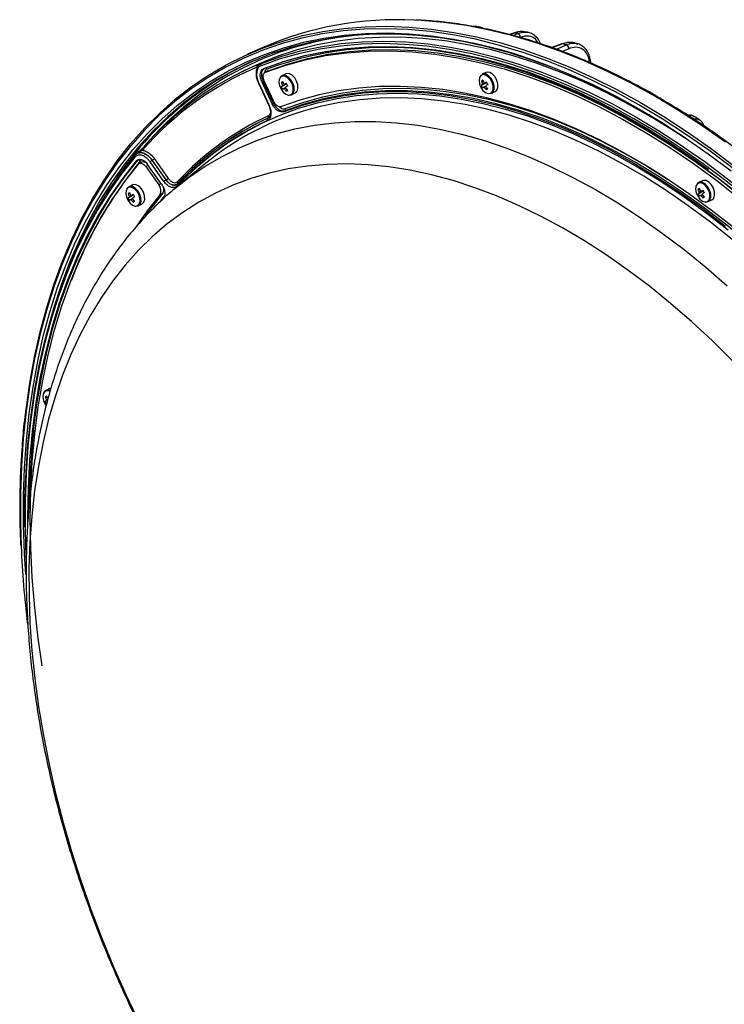
# Model space of a CAD drawing. Extents: x 25 to 435, y 25 to 312.
# Drawn here: x 163 to 200, y 100 to 151 of the extents above; entities that cross this region are included whole.
import ezdxf

# ---------------------------------------------------------------- set-up
doc = ezdxf.new("R2010")
doc.units = 0
doc.header["$LTSCALE"] = 5
doc.layers.get('0').update_dxf_attribs({"linetype": 'CONTINUOUS'})

msp = doc.modelspace()

# ---------------------------------------------------------------- linework, layer by layer
for p, q in [((186.726, 151.085), (186.656, 151.074)), ((186.877, 151.081), (186.725, 151.087)), ((186.812, 151.059), (186.898, 151.073)), ((189.541, 150.781), (189.398, 150.804)), ((188.804, 150.739), (188.59, 150.662)), ((188.838, 150.742), (188.607, 150.658)), ((188.79, 150.611), (189.025, 150.71)), ((175.573, 149.965), (174.812, 149.626)), ((191.35, 150.167), (190.811, 149.975)), ((191.058, 149.891), (191.58, 150.114)), ((191.708, 149.911), (191.375, 149.768)), ((192.184, 150.173), (192.052, 150.21)), ((192.144, 150.171), (192.178, 150.154)), ((174.643, 148.77), (174.36, 148.629)), ((175.304, 148.893), (175.313, 148.953)), ((175.518, 149.131), (175.545, 149.148)), ((175.545, 149.148), (175.518, 149.131)), ((175.877, 148.749), (175.736, 148.679)), ((175.89, 148.755), (175.749, 148.685)), ((175.877, 148.749), (175.89, 148.755)), ((175.557, 148.181), (176.104, 147.008)), ((176.178, 147.049), (175.633, 148.215)), ((176.191, 147.141), (175.687, 148.229)), ((176.814, 148.594), (176.616, 148.495)), ((187.116, 148.22), (187.211, 148.211)), ((187.341, 148.671), (187.144, 148.572)), ((175.375, 148.1), (175.922, 146.929)), ((175.375, 148.1), (175.375, 148.1)), ((175.395, 148.107), (175.942, 146.936)), ((176.498, 147.943), (176.506, 147.923)), ((176.567, 147.784), (176.578, 147.767)), ((176.584, 148.135), (176.679, 148.127)), ((176.584, 147.906), (176.863, 148.062)), ((176.845, 147.684), (176.894, 147.767)), ((187.066, 147.913), (187.081, 147.884)), ((187.107, 147.995), (187.389, 148.145)), ((187.364, 147.76), (187.413, 147.842)), ((187.645, 147.57), (187.842, 147.669)), ((195.722, 147.748), (195.664, 147.783)), ((196.019, 147.614), (195.71, 147.769)), ((177.117, 147.493), (177.315, 147.592)), ((175.876, 146.267), (175.881, 146.27)), ((198.578, 146.183), (198.308, 146.347)), ((174.88, 145.761), (174.875, 145.758)), ((168.894, 144.328), (168.95, 144.367)), ((169.027, 144.047), (169.077, 144.088)), ((169.792, 144.048), (169.787, 144.045)), ((169.787, 144.045), (170.52, 143.009)), ((170.525, 143.012), (169.792, 144.048)), ((169.903, 144.13), (170.635, 143.094)), ((169.253, 143.948), (169.111, 143.878)), ((169.586, 143.778), (169.458, 143.714)), ((169.458, 143.714), (170.141, 142.756)), ((170.284, 142.79), (169.551, 143.828)), ((170.409, 142.926), (169.677, 143.963)), ((172.606, 143.888), (171.138, 142.689)), ((170.52, 143.009), (170.525, 143.012)), ((168.757, 142.754), (168.559, 142.656)), ((170.265, 142.818), (170.141, 142.756)), ((171.05, 142.773), (171.085, 142.792)), ((171.106, 142.663), (171.138, 142.689)), ((198.506, 142.515), (198.601, 142.507)), ((198.736, 142.973), (198.538, 142.875)), ((168.44, 142.104), (168.449, 142.084)), ((168.527, 142.295), (168.622, 142.288)), ((168.527, 142.066), (168.806, 142.222)), ((170.343, 142.314), (170.202, 142.243)), ((170.245, 141.922), (170.455, 142.176)), ((198.419, 142.323), (198.428, 142.303)), ((198.489, 142.163), (198.5, 142.147)), ((198.506, 142.285), (198.785, 142.441)), ((198.767, 142.064), (198.815, 142.147)), ((199.039, 141.873), (199.237, 141.972)), ((168.51, 141.944), (168.521, 141.928)), ((168.788, 141.845), (168.836, 141.928)), ((169.06, 141.654), (169.258, 141.753)), ((164.396, 132.041), (164.199, 131.943)), ((164.08, 131.391), (164.088, 131.371)), ((164.149, 131.232), (164.21, 131.141)), ((164.149, 131.231), (164.16, 131.215)), ((164.166, 131.583), (164.262, 131.575)), ((164.166, 131.353), (164.287, 131.421))]:
    msp.add_line(p, q)
at = {"flags": 128}
for points in [[(199.958, 144.995), (198.724, 145.86), (197.483, 146.667), (196.236, 147.415), (194.987, 148.102), (193.736, 148.727), (192.487, 149.29), (191.24, 149.788), (189.999, 150.223), (188.765, 150.591), (187.54, 150.894), (186.327, 151.131), (185.127, 151.301), (183.942, 151.403), (183.597, 151.421)], [(189.247, 149.737), (189.231, 149.742), (188.011, 150.109), (186.8, 150.412), (185.6, 150.65), (184.413, 150.822), (183.24, 150.929), (182.084, 150.97), (180.947, 150.945), (179.83, 150.855), (178.736, 150.698), (177.665, 150.477), (176.621, 150.19), (175.603, 149.839), (174.615, 149.423), (173.658, 148.944), (172.732, 148.403), (171.841, 147.8), (170.985, 147.137), (170.165, 146.413), (169.383, 145.631), (168.641, 144.792), (167.938, 143.898), (167.278, 142.948), (166.66, 141.946), (166.085, 140.893), (165.555, 139.79), (165.071, 138.64), (164.633, 137.443), (164.241, 136.203), (163.897, 134.921), (163.601, 133.599), (163.354, 132.239), (163.156, 130.844), (163.007, 129.416), (162.907, 127.956), (162.858, 126.469), (162.858, 124.955), (162.894, 123.725)], [(163.115, 130.55), (163.159, 130.928), (163.358, 132.326), (163.606, 133.689), (163.902, 135.014), (164.247, 136.299), (164.639, 137.542), (165.079, 138.741), (165.564, 139.895), (166.095, 141), (166.671, 142.056), (167.29, 143.06), (167.953, 144.011), (168.656, 144.908), (169.401, 145.749), (170.184, 146.533), (171.006, 147.258), (171.864, 147.923), (172.758, 148.527), (173.685, 149.07), (174.645, 149.55), (175.635, 149.966), (176.655, 150.318), (177.702, 150.606), (178.775, 150.828), (179.872, 150.984), (180.991, 151.075), (182.131, 151.1), (183.289, 151.059), (184.465, 150.952), (185.655, 150.779), (186.858, 150.541), (188.072, 150.237), (189.294, 149.869), (190.524, 149.437), (191.759, 148.942), (192.997, 148.384), (194.236, 147.765), (195.474, 147.084), (196.709, 146.345), (197.939, 145.547), (199.162, 144.692), (200.376, 143.782)], [(163.075, 123.374), (163.027, 124.874), (163.027, 126.38), (163.077, 127.859), (163.176, 129.31), (163.324, 130.731), (163.521, 132.118), (163.767, 133.471), (164.061, 134.785), (164.403, 136.06), (164.792, 137.294), (165.228, 138.484), (165.71, 139.628), (166.237, 140.724), (166.808, 141.772), (167.423, 142.768), (168.08, 143.712), (168.778, 144.602), (169.517, 145.437), (170.294, 146.214), (171.109, 146.933), (171.961, 147.593), (172.847, 148.193), (173.767, 148.731), (174.72, 149.207), (175.702, 149.621), (176.714, 149.97), (177.753, 150.255), (178.818, 150.476), (179.906, 150.631), (181.017, 150.721), (182.148, 150.746), (183.297, 150.705), (184.463, 150.599), (185.644, 150.427), (186.837, 150.191), (188.042, 149.89), (188.828, 149.66)], [(197.854, 145.214), (197.153, 145.675), (195.924, 146.435), (194.692, 147.135), (193.457, 147.775), (192.224, 148.354), (190.992, 148.87), (189.765, 149.323), (188.543, 149.713), (187.331, 150.037), (186.128, 150.297), (184.938, 150.491), (183.762, 150.619), (182.603, 150.681), (181.461, 150.676), (180.34, 150.606), (179.24, 150.47), (178.164, 150.267), (177.113, 150), (176.089, 149.667), (175.094, 149.27), (174.13, 148.808), (173.197, 148.284), (172.298, 147.698), (171.434, 147.05), (170.607, 146.342), (169.817, 145.575), (169.067, 144.75), (168.356, 143.869), (167.688, 142.932), (167.061, 141.943), (166.479, 140.901), (165.941, 139.81), (165.448, 138.67), (165.002, 137.483), (164.603, 136.252), (164.251, 134.979), (164.238, 134.928)], [(197.787, 145.227), (197.341, 145.519), (196.12, 146.276), (194.895, 146.974), (193.669, 147.612), (192.443, 148.189), (191.218, 148.704), (189.998, 149.157), (188.785, 149.545), (187.579, 149.87), (186.384, 150.13), (185.201, 150.325), (184.032, 150.454), (182.879, 150.518), (181.743, 150.515), (180.628, 150.448), (179.534, 150.314), (178.464, 150.115), (177.419, 149.851), (176.401, 149.522), (175.411, 149.129), (174.643, 148.77)], [(175.545, 149.148), (176.553, 149.505), (177.588, 149.798), (178.65, 150.025), (179.736, 150.187), (180.844, 150.283), (181.973, 150.313), (183.12, 150.277), (184.285, 150.175), (185.464, 150.007), (186.657, 149.774), (187.86, 149.475), (189.073, 149.112), (190.293, 148.685), (191.517, 148.195), (192.745, 147.642), (193.974, 147.028), (195.202, 146.353), (196.427, 145.618), (197.646, 144.826), (198.171, 144.466)], [(188.769, 149.064), (187.803, 149.348), (186.602, 149.646), (185.412, 149.879), (184.235, 150.046), (183.074, 150.148), (181.929, 150.184), (180.802, 150.154), (179.697, 150.058), (178.613, 149.897), (177.554, 149.67), (176.521, 149.378), (175.516, 149.022)], [(200.752, 142.17), (199.528, 143.132), (198.293, 144.038), (197.05, 144.884), (195.8, 145.669), (194.546, 146.393), (193.289, 147.054), (192.032, 147.65), (190.778, 148.18), (189.528, 148.645), (188.285, 149.042), (187.05, 149.371), (185.826, 149.632), (184.616, 149.824), (183.42, 149.947), (182.242, 150.001), (181.083, 149.985), (179.945, 149.899), (178.831, 149.744), (177.742, 149.52), (176.68, 149.227), (175.648, 148.867)], [(175.724, 148.901), (176.757, 149.261), (177.819, 149.554), (178.907, 149.778), (180.021, 149.932), (181.159, 150.018), (182.317, 150.034), (183.495, 149.98), (184.691, 149.857), (185.901, 149.665), (187.125, 149.404), (188.359, 149.075), (189.602, 148.678), (190.852, 148.214), (192.106, 147.683), (193.362, 147.087), (194.618, 146.427), (195.872, 145.703), (197.122, 144.918), (198.365, 144.072), (199.066, 143.566)], [(175.749, 148.685), (176.776, 149.042), (177.832, 149.332), (178.915, 149.554), (180.023, 149.707), (181.154, 149.792), (182.306, 149.807), (183.478, 149.753), (184.666, 149.63), (185.87, 149.439), (187.087, 149.179), (188.314, 148.852), (189.55, 148.456), (190.793, 147.995), (192.04, 147.467), (193.289, 146.874), (194.538, 146.218), (195.785, 145.499), (197.028, 144.718), (198.264, 143.877), (199.491, 142.977), (200.708, 142.02)], [(175.89, 148.755), (176.917, 149.113), (177.973, 149.403), (179.056, 149.625), (180.164, 149.778), (181.295, 149.862), (182.448, 149.878), (183.619, 149.824), (184.808, 149.701), (186.012, 149.51), (187.228, 149.25), (188.456, 148.922), (189.692, 148.527), (190.934, 148.065), (192.181, 147.538), (193.43, 146.945), (194.68, 146.289), (195.927, 145.569), (197.169, 144.788), (198.405, 143.947), (199.633, 143.048), (200.849, 142.091), (201.902, 141.209)], [(215.246, 126.098), (214.355, 127.592), (213.429, 129.059), (212.472, 130.495), (211.484, 131.898), (210.466, 133.267), (209.422, 134.598), (208.351, 135.891), (207.257, 137.141), (206.14, 138.349), (205.003, 139.511), (203.847, 140.626), (202.675, 141.691), (201.487, 142.706), (200.287, 143.668), (199.076, 144.577), (197.856, 145.43), (196.629, 146.226), (195.397, 146.964), (194.162, 147.642), (192.925, 148.26), (191.69, 148.817), (190.458, 149.311), (189.247, 149.737)], [(191.394, 150.167), (191.157, 150.083), (190.834, 149.967)], [(188.828, 149.66), (189.255, 149.525), (190.475, 149.096), (191.701, 148.604), (192.929, 148.051), (194.158, 147.436), (195.386, 146.761), (196.612, 146.028), (197.832, 145.236), (199.045, 144.388), (200.25, 143.484)], [(175.687, 148.229), (175.659, 148.302), (175.64, 148.376), (175.632, 148.447), (175.635, 148.514), (175.649, 148.573), (175.674, 148.622), (175.707, 148.66), (175.749, 148.685)], [(187.842, 147.669), (187.927, 147.745), (187.981, 147.884), (187.981, 148.062), (187.929, 148.254), (187.832, 148.435), (187.702, 148.581), (187.557, 148.67), (187.417, 148.692), (187.341, 148.671)], [(211.062, 131.249), (210.057, 132.61), (209.024, 133.935), (207.964, 135.221), (206.881, 136.466), (205.776, 137.667), (204.649, 138.823), (203.504, 139.932), (202.343, 140.992), (201.166, 142.002), (199.976, 142.959), (198.775, 143.862), (197.566, 144.71), (196.349, 145.501), (195.127, 146.233), (193.902, 146.907), (192.676, 147.52), (191.451, 148.071), (190.229, 148.56), (189.012, 148.986), (188.769, 149.064)], [(176.567, 147.784), (176.682, 147.631), (176.817, 147.524), (176.955, 147.479), (177.076, 147.501), (177.165, 147.587), (177.209, 147.727), (177.203, 147.9), (177.147, 148.084), (177.048, 148.253), (176.921, 148.386), (176.782, 148.463), (176.651, 148.475), (176.544, 148.419), (176.476, 148.304), (176.457, 148.145), (176.489, 147.964), (176.567, 147.784)], [(176.944, 147.48), (176.993, 147.471), (177.12, 147.495), (177.213, 147.585), (177.259, 147.731), (177.252, 147.912), (177.194, 148.105), (177.091, 148.282), (176.958, 148.421), (176.812, 148.502), (176.674, 148.514), (176.562, 148.456), (176.502, 148.364)], [(177.315, 147.592), (177.317, 147.593), (177.41, 147.684), (177.457, 147.83), (177.45, 148.011), (177.391, 148.204), (177.288, 148.381), (177.155, 148.52), (177.01, 148.601), (176.872, 148.613), (176.814, 148.594)], [(187.081, 147.885), (187.192, 147.726), (187.325, 147.612), (187.464, 147.558), (187.588, 147.571), (187.683, 147.649), (187.733, 147.782), (187.734, 147.952), (187.684, 148.136), (187.591, 148.309), (187.467, 148.447), (187.329, 148.533), (187.195, 148.554), (187.084, 148.508), (187.01, 148.4), (186.984, 148.246), (187.009, 148.066), (187.081, 147.885)], [(187.645, 147.57), (187.73, 147.646), (187.783, 147.785), (187.784, 147.963), (187.732, 148.156), (187.634, 148.337), (187.504, 148.482), (187.359, 148.571), (187.219, 148.594), (187.144, 148.572)], [(200.354, 140.52), (199.195, 141.431), (198.026, 142.288), (196.849, 143.089), (195.666, 143.832), (194.479, 144.517), (193.289, 145.142), (192.099, 145.707), (190.912, 146.209), (189.729, 146.649), (188.551, 147.025), (187.383, 147.338), (186.224, 147.585), (185.078, 147.768), (183.946, 147.885), (182.83, 147.936), (181.733, 147.922), (180.655, 147.842), (179.6, 147.696), (178.569, 147.485), (177.563, 147.21), (176.585, 146.869)], [(176.693, 146.604), (177.699, 146.954), (178.734, 147.234), (179.796, 147.446), (180.883, 147.588), (181.993, 147.66), (183.125, 147.663), (184.276, 147.595), (185.443, 147.458), (186.625, 147.251), (187.82, 146.975), (189.024, 146.63), (190.237, 146.218), (191.456, 145.738), (192.677, 145.191), (193.9, 144.58), (195.122, 143.904), (196.341, 143.166), (197.553, 142.366), (198.758, 141.506), (199.953, 140.587)], [(192.385, 145.401), (191.529, 145.777), (190.311, 146.257), (189.098, 146.67), (187.893, 147.015), (186.699, 147.291), (185.517, 147.498), (184.349, 147.635), (183.199, 147.703), (182.067, 147.7), (180.957, 147.628), (179.869, 147.486), (178.807, 147.275), (177.772, 146.994), (176.767, 146.645)], [(176.793, 146.77), (177.768, 147.109), (178.769, 147.385), (179.796, 147.595), (180.847, 147.741), (181.92, 147.821), (183.013, 147.835), (184.124, 147.784), (185.252, 147.668), (186.393, 147.487), (187.547, 147.24), (188.712, 146.93), (189.884, 146.555), (191.063, 146.117), (192.246, 145.616), (193.43, 145.054), (194.615, 144.431), (195.798, 143.749), (196.894, 143.062)], [(171.04, 142.633), (171.402, 143.008), (172.167, 143.729), (172.97, 144.391), (173.808, 144.993), (174.68, 145.534), (175.585, 146.013), (176.521, 146.43), (177.486, 146.783), (178.479, 147.071), (179.499, 147.296), (180.542, 147.455), (181.607, 147.549), (182.694, 147.577), (183.798, 147.54), (184.92, 147.438), (186.056, 147.27), (187.204, 147.037), (188.364, 146.74), (189.532, 146.379), (190.706, 145.954), (191.886, 145.467), (193.067, 144.917), (194.249, 144.307), (195.43, 143.638), (196.606, 142.909), (197.777, 142.124), (198.94, 141.282), (200.093, 140.386)], [(200.31, 139.881), (199.158, 140.795), (197.996, 141.655), (196.826, 142.46), (195.648, 143.206), (194.467, 143.895), (193.283, 144.523), (192.099, 145.09), (190.917, 145.595), (189.739, 146.037), (188.567, 146.416), (187.403, 146.73), (186.25, 146.979), (185.108, 147.162), (183.981, 147.28), (182.871, 147.332), (181.779, 147.318), (180.707, 147.237), (179.657, 147.091), (178.631, 146.88), (178.103, 146.742)], [(176.104, 147.008), (176.161, 147.04), (176.178, 147.049)], [(171.138, 142.689), (171.735, 143.153), (172.582, 143.734), (173.463, 144.254), (174.377, 144.71), (175.322, 145.103), (176.296, 145.432), (177.297, 145.695), (178.323, 145.893), (179.374, 146.025), (180.446, 146.091), (181.538, 146.09), (182.648, 146.024), (183.774, 145.891), (184.914, 145.693), (186.066, 145.429), (187.228, 145.1), (188.397, 144.706), (189.572, 144.249), (190.75, 143.729), (191.929, 143.147), (193.108, 142.504), (194.284, 141.801), (195.455, 141.04), (196.618, 140.221), (197.773, 139.347), (198.916, 138.419), (200.045, 137.438)], [(209.958, 130.05), (208.952, 131.404), (207.917, 132.72), (206.855, 133.993), (205.768, 135.223), (204.657, 136.405), (203.526, 137.539), (202.375, 138.622), (201.208, 139.652), (200.026, 140.627), (198.831, 141.546), (197.626, 142.406), (196.414, 143.206), (195.195, 143.944), (193.974, 144.62), (192.751, 145.231), (192.385, 145.401)], [(168.881, 144.213), (168.179, 143.332), (167.519, 142.397), (166.902, 141.409), (166.328, 140.369), (165.798, 139.28), (165.314, 138.142), (164.876, 136.959), (164.485, 135.732), (164.141, 134.463), (163.845, 133.153), (163.598, 131.806), (163.4, 130.424), (163.251, 129.008), (163.151, 127.561), (163.102, 126.086), (163.101, 124.662)], [(163.113, 126.67), (163.152, 127.637), (163.251, 129.087), (163.401, 130.506), (163.599, 131.892), (163.847, 133.242), (164.144, 134.555), (164.488, 135.827), (164.88, 137.057), (165.319, 138.243), (165.805, 139.383), (166.336, 140.475), (166.911, 141.517), (167.53, 142.508), (168.191, 143.445), (168.894, 144.328)], [(163.55, 129.851), (163.727, 131.223), (163.962, 132.617), (164.249, 133.973), (164.586, 135.286), (164.973, 136.557), (165.411, 137.781), (165.897, 138.957), (166.431, 140.083), (167.012, 141.157), (167.639, 142.176), (168.311, 143.141), (169.027, 144.047)], [(169.027, 144.047), (169.01, 144.04), (168.954, 144.015)], [(198.171, 144.466), (198.859, 143.976), (200.062, 143.071), (201.255, 142.112), (202.434, 141.1), (203.599, 140.037), (204.747, 138.926), (205.876, 137.767), (206.984, 136.562), (208.07, 135.315), (209.131, 134.026), (210.167, 132.698), (211.174, 131.333)], [(168.954, 144.015), (168.238, 143.109), (167.565, 142.144), (166.938, 141.124), (166.356, 140.05), (165.822, 138.924), (165.336, 137.748), (164.898, 136.524), (164.511, 135.253), (164.173, 133.939), (163.887, 132.584), (163.651, 131.189), (163.468, 129.758), (163.337, 128.293), (163.258, 126.796), (163.232, 125.27), (163.233, 124.971)], [(200.339, 133.482), (199.265, 134.541), (198.173, 135.551), (197.067, 136.511), (195.946, 137.418), (194.815, 138.271), (193.675, 139.068), (192.527, 139.808), (191.375, 140.49), (190.22, 141.111), (189.065, 141.672), (187.911, 142.17), (186.762, 142.605), (185.618, 142.977), (184.482, 143.283), (183.357, 143.525), (182.244, 143.701), (181.146, 143.811), (180.064, 143.855), (179.001, 143.833), (177.958, 143.744), (176.938, 143.59), (175.943, 143.369), (174.973, 143.084), (174.032, 142.734), (173.121, 142.319), (172.242, 141.841), (171.395, 141.301), (170.584, 140.7), (169.809, 140.038), (169.072, 139.317), (168.374, 138.538), (167.716, 137.703), (167.101, 136.814), (166.528, 135.871), (165.999, 134.877), (165.515, 133.834), (165.078, 132.743), (164.687, 131.607), (164.343, 130.428), (164.047, 129.208), (163.801, 127.949), (163.603, 126.654), (163.455, 125.324), (163.356, 123.964), (163.308, 122.574), (163.309, 121.158), (163.361, 119.719), (163.462, 118.258), (163.614, 116.78), (163.815, 115.286)], [(164.002, 117.442), (163.795, 118.896), (163.613, 120.5), (163.483, 122.088), (163.404, 123.654), (163.378, 125.197), (163.404, 126.714), (163.483, 128.202), (163.613, 129.659), (163.795, 131.081), (164.028, 132.468), (164.313, 133.816), (164.648, 135.122), (165.033, 136.385), (165.468, 137.603), (165.951, 138.773), (166.481, 139.893), (167.059, 140.961), (167.682, 141.976), (168.35, 142.935), (169.061, 143.838)], [(169.061, 143.838), (169.098, 143.87), (169.143, 143.889), (169.193, 143.894), (169.247, 143.884), (169.302, 143.86), (169.358, 143.822), (169.41, 143.773), (169.458, 143.714)], [(199.237, 141.972), (199.239, 141.973), (199.332, 142.063), (199.378, 142.209), (199.372, 142.391), (199.313, 142.583), (199.21, 142.761), (199.077, 142.899), (198.932, 142.98), (198.794, 142.992), (198.736, 142.973)], [(168.51, 141.945), (168.625, 141.791), (168.76, 141.685), (168.898, 141.639), (169.019, 141.661), (169.108, 141.748), (169.152, 141.887), (169.146, 142.06), (169.089, 142.244), (168.991, 142.414), (168.864, 142.546), (168.725, 142.623), (168.593, 142.635), (168.486, 142.58), (168.419, 142.465), (168.4, 142.306), (168.431, 142.124), (168.51, 141.945)], [(168.887, 141.64), (168.935, 141.632), (169.063, 141.655), (169.156, 141.746), (169.202, 141.892), (169.195, 142.073), (169.136, 142.265), (169.033, 142.443), (168.9, 142.581), (168.755, 142.662), (168.617, 142.675), (168.505, 142.617), (168.442, 142.52)], [(169.258, 141.753), (169.26, 141.754), (169.353, 141.844), (169.399, 141.99), (169.393, 142.172), (169.334, 142.364), (169.231, 142.542), (169.098, 142.68), (168.952, 142.761), (168.814, 142.773), (168.757, 142.754)], [(198.489, 142.164), (198.604, 142.01), (198.739, 141.904), (198.877, 141.858), (198.998, 141.88), (199.087, 141.967), (199.131, 142.106), (199.125, 142.28), (199.069, 142.463), (198.97, 142.633), (198.843, 142.765), (198.704, 142.842), (198.572, 142.854), (198.466, 142.799), (198.398, 142.684), (198.379, 142.525), (198.411, 142.343), (198.489, 142.164)], [(198.866, 141.859), (198.915, 141.851), (199.042, 141.874), (199.135, 141.965), (199.181, 142.111), (199.174, 142.292), (199.115, 142.484), (199.013, 142.662), (198.879, 142.8), (198.734, 142.881), (198.596, 142.894), (198.484, 142.836), (198.424, 142.744)], [(170.202, 142.243), (169.525, 141.384), (168.929, 140.531)], [(170.343, 142.314), (169.666, 141.455), (169.426, 141.122)], [(164.412, 131.891), (164.365, 131.91), (164.233, 131.922), (164.126, 131.867), (164.058, 131.752), (164.039, 131.593), (164.071, 131.411), (164.149, 131.232)], [(164.463, 132.062), (164.454, 132.06), (164.396, 132.041)], [(163.101, 124.662), (163.102, 124.584), (163.145, 123.191)], [(163.141, 122.254), (163.077, 123.345), (163.075, 123.374)], [(163.815, 115.286), (164.065, 113.78), (164.363, 112.263), (164.71, 110.74), (165.104, 109.213), (165.544, 107.684), (166.031, 106.158), (166.562, 104.636), (167.138, 103.121), (167.756, 101.616), (168.416, 100.125), (169.117, 98.649)]]:
    msp.add_lwpolyline(points, dxfattribs=at)
for centre, radius, start, end in [((182.667, 133.709), 17.736, 86.992, 113.5747), ((182.07, 134.087), 16.605, 94.2112, 139.8994), ((188.825, 150.678), 0.0648, 78.4687, 109.6318), ((185.067, 128.184), 22.871, 80.0349, 80.5087), ((188.969, 150.523), 0.194, 354.2216, 73.3839), ((182.216, 131.62), 18.368, 79.6411, 110.3311), ((191.372, 150.103), 0.0677, 71.24, 111.6198), ((184.252, 124.776), 26.377, 73.8704, 74.2915), ((191.509, 149.927), 0.2, 355.2785, 69.0775), ((182.434, 133.478), 17.415, 114.9561, 147.8032), ((181.768, 133.694), 16.568, 112.9323, 138.9326), ((181.812, 133.784), 16.607, 112.9324, 138.9326), ((175.394, 149.001), 0.0941, 124.0502, 210.62), ((175.598, 149.069), 0.095, 124.0494, 209.9863), ((175.745, 148.811), 0.0952, 20.1782, 86.4398), ((176.713, 146.037), 2.43, 115.0689, 116.3615), ((177.013, 147.62), 0.67, 122.024, 129.8437), ((177.796, 148.555), 1.196, 197.8507, 204.9526), ((187.534, 147.618), 0.733, 117.6873, 124.7912), ((188.285, 148.558), 1.216, 196.1509, 203.1834), ((188.363, 148.605), 1.218, 196.1543, 203.1799), ((175.359, 148.177), 0.0787, 282.0316, 297.3571), ((177.723, 148.502), 1.196, 197.8511, 204.9522), ((177.372, 146.986), 1.211, 127.3024, 130.5922), ((177.478, 148.339), 0.994, 205.8488, 214.3602), ((176.778, 147.973), 0.142, 170.3557, 189.6443), ((177.447, 146.857), 1.213, 127.3051, 130.5895), ((176.684, 147.946), 0.109, 51.8769, 74.993), ((176.779, 147.907), 0.109, 231.8984, 254.9715), ((179.822, 143.596), 5.395, 123.4872, 124.6959), ((177.784, 148.532), 1.265, 215.2293, 222.0686), ((179.874, 143.5), 5.356, 123.4828, 124.7002), ((176.684, 147.88), 0.142, 350.3618, 9.6382), ((177.858, 148.585), 1.265, 215.229, 222.0688), ((178.826, 149.158), 2.248, 208.224, 211.9855), ((176.212, 148.635), 1.142, 303.6406, 308.2257), ((188.401, 146.048), 2.339, 121.9246, 123.6065), ((188.018, 148.402), 0.998, 204.0711, 212.5722), ((187.297, 148.05), 0.134, 167.5235, 187.6382), ((188.483, 145.9), 2.36, 121.9362, 123.603), ((187.31, 147.991), 0.117, 229.6452, 251.6742), ((187.207, 148.015), 0.117, 49.6452, 71.6742), ((188.317, 148.569), 1.25, 213.445, 220.3496), ((192.674, 138.997), 10.583, 120.0087, 120.6227), ((187.221, 147.956), 0.134, 347.5217, 7.6382), ((188.395, 148.617), 1.251, 213.4467, 220.3479), ((192.741, 138.872), 10.577, 120.0088, 120.6231), ((186.91, 148.595), 0.951, 298.5013, 303.9773), ((189.396, 149.164), 2.251, 206.4388, 210.2042), ((176.552, 147.243), 0.375, 195.7473, 275.019), ((182.133, 132.26), 15.033, 105.5504, 129.3274), ((175.911, 146.994), 0.0659, 280.127, 298.5451), ((177.388, 144.601), 2.73, 115.1386, 116.296), ((176.71, 146.723), 0.0962, 306.254, 29.5378), ((182.373, 132.139), 15.448, 114.9699, 136.8951), ((182.414, 132.228), 15.486, 114.97, 136.8951), ((182.419, 132.231), 15.486, 114.9706, 136.8945), ((182.459, 132.32), 15.525, 114.9704, 136.8946), ((175.932, 146.191), 0.0936, 126.2888, 211.2848), ((175.826, 146.345), 0.0936, 306.2874, 31.2863), ((169.332, 144.631), 0.0758, 122.7815, 223.2651), ((168.935, 144.265), 0.0748, 122.6363, 223.9151), ((169.061, 143.943), 0.11, 32.7037, 107.6051), ((169.984, 143.665), 0.428, 117.4206, 135.9417), ((169.595, 144.428), 0.428, 297.4238, 315.9419), ((186.427, 129.865), 22.321, 140.7027, 159.3242), ((169.332, 143.726), 0.236, 45.6666, 109.6777), ((170.717, 142.629), 0.428, 117.4256, 135.9384), ((170.328, 143.392), 0.428, 297.4238, 315.9419), ((169.795, 142.455), 0.459, 332.5739, 41.0317), ((170.03, 142.507), 0.368, 328.3369, 20.775), ((171.158, 142.749), 0.0829, 146.4918, 220.3262), ((171.053, 142.873), 0.0909, 341.5781, 37.7762), ((198.934, 142.001), 0.669, 122.0144, 129.8474), ((199.644, 142.881), 1.196, 197.85, 204.9531), ((199.719, 142.935), 1.196, 197.8526, 204.9522), ((201.718, 138.012), 5.35, 123.4799, 124.6988), ((200.751, 143.539), 2.251, 208.2279, 211.9833), ((168.956, 141.781), 0.67, 122.0228, 129.8422), ((169.665, 142.662), 1.196, 197.8509, 204.9525), ((169.319, 141.141), 1.218, 127.3118, 130.5828), ((169.421, 142.5), 0.994, 205.8494, 214.3606), ((168.721, 142.134), 0.142, 170.359, 189.641), ((169.739, 142.716), 1.196, 197.8495, 204.9526), ((169.389, 141.019), 1.211, 127.305, 130.5931), ((168.627, 142.106), 0.109, 51.877, 74.9929), ((168.722, 142.068), 0.109, 231.8769, 254.993), ((171.769, 137.749), 5.403, 123.4881, 124.6949), ((169.727, 142.692), 1.265, 215.2296, 222.0683), ((171.827, 137.646), 5.374, 123.4848, 124.6982), ((168.627, 142.04), 0.143, 350.368, 9.632), ((169.8, 142.745), 1.264, 215.2264, 222.0715), ((170.769, 143.319), 2.248, 208.2249, 211.9851), ((199.297, 141.361), 1.216, 127.3102, 130.5853), ((199.4, 142.719), 0.994, 205.8488, 214.3604), ((198.7, 142.353), 0.142, 170.3596, 189.6404), ((199.368, 141.237), 1.212, 127.3037, 130.5909), ((198.606, 142.325), 0.109, 51.8983, 74.9716), ((198.701, 142.287), 0.109, 231.8769, 254.993), ((199.706, 142.911), 1.265, 215.2293, 222.0686), ((201.819, 137.846), 5.397, 123.4877, 124.6959), ((198.606, 142.259), 0.142, 350.3596, 9.6404), ((199.78, 142.965), 1.264, 215.2272, 222.0705), ((198.135, 143.014), 1.141, 303.6391, 308.2279), ((168.156, 142.795), 1.142, 303.6384, 308.2267), ((164.312, 131.72), 0.246, 62.6205, 157.9598), ((164.595, 131.068), 0.67, 122.0208, 129.8469), ((165.378, 132.003), 1.196, 197.8497, 204.9536), ((165.306, 131.95), 1.197, 197.8529, 204.9492), ((164.956, 130.431), 1.214, 127.3083, 130.5898), ((165.06, 131.786), 0.993, 205.8459, 214.365), ((164.361, 131.421), 0.143, 170.368, 189.632), ((204.217, 125.413), 40.908, 173.7707, 179.313), ((214.644, 125.931), 51.797, 182.4402, 186.9742)]:
    msp.add_arc(centre, radius, start, end)
for points, knots in [([(214.515, 129.255), (214.359, 129.497), (213.905, 130.198), (213.132, 131.336), (212.188, 132.66), (211.218, 133.951), (210.224, 135.209), (209.207, 136.431), (208.167, 137.616), (207.108, 138.763), (206.031, 139.868), (204.936, 140.931), (203.826, 141.951), (202.701, 142.925), (201.565, 143.853), (200.418, 144.732), (199.263, 145.562), (198.1, 146.342), (196.931, 147.07), (195.758, 147.745), (194.584, 148.366), (193.409, 148.932), (192.235, 149.443), (191.064, 149.898), (189.898, 150.296), (188.738, 150.636), (187.586, 150.917), (186.444, 151.141), (185.314, 151.303), (184.382, 151.399), (183.834, 151.418), (183.652, 151.424)], [0, 0, 0, 0, 0.018785, 0.054465, 0.090147, 0.125829, 0.161513, 0.197197, 0.232883, 0.26857, 0.304258, 0.339947, 0.375638, 0.41133, 0.447023, 0.482718, 0.518414, 0.554111, 0.589809, 0.625507, 0.661205, 0.696902, 0.732598, 0.768292, 0.803982, 0.839668, 0.875348, 0.911022, 0.946686, 0.982341, 1, 1, 1, 1]), ([(186.725, 151.085), (186.713, 151.087), (186.695, 151.091), (186.676, 151.088), (186.669, 151.087)], [0, 0, 0, 0, 0.642757, 1, 1, 1, 1]), ([(186.755, 151.084), (186.751, 151.086), (186.742, 151.089), (186.731, 151.087), (186.726, 151.085)], [0, 0, 0, 0, 0.465643, 1, 1, 1, 1]), ([(187.224, 150.979), (187.172, 151.007), (187.072, 151.061), (186.956, 151.069), (186.9, 151.073)], [0, 0, 0, 0, 0.521691, 1, 1, 1, 1]), ([(189.353, 150.804), (189.309, 150.81), (189.184, 150.828), (188.997, 150.804), (188.857, 150.752), (188.804, 150.732)], [0, 0, 0, 0, 0.251577, 0.714312, 1, 1, 1, 1]), ([(189.395, 150.788), (189.366, 150.799), (189.203, 150.858), (189.003, 150.794), (188.838, 150.742)], [0, 0, 0, 0, 0.177027, 1, 1, 1, 1]), ([(189.025, 150.71), (189.109, 150.739), (189.278, 150.799), (189.434, 150.79), (189.513, 150.785)], [0, 0, 0, 0, 0.496342, 1, 1, 1, 1]), ([(190.21, 150.18), (190.189, 150.234), (190.134, 150.374), (189.997, 150.549), (189.808, 150.695), (189.64, 150.771), (189.535, 150.778), (189.508, 150.779)], [0, 0, 0, 0, 0.163922, 0.423115, 0.675066, 0.916777, 1, 1, 1, 1]), ([(189.513, 150.785), (189.515, 150.785), (189.525, 150.785), (189.533, 150.78), (189.54, 150.775)], [0, 0, 0, 0, 0.18644, 1, 1, 1, 1]), ([(190.082, 150.224), (190.043, 150.292), (189.934, 150.487), (189.676, 150.581), (189.397, 150.584), (189.241, 150.531), (189.163, 150.504)], [0, 0, 0, 0, 0.205497, 0.587659, 0.793849, 1, 1, 1, 1]), ([(192.074, 150.197), (192.05, 150.207), (191.952, 150.245), (191.756, 150.252), (191.536, 150.231), (191.399, 150.179), (191.35, 150.16)], [0, 0, 0, 0, 0.109116, 0.455035, 0.802614, 1, 1, 1, 1]), ([(192.044, 150.185), (191.987, 150.208), (191.797, 150.286), (191.56, 150.216), (191.394, 150.167)], [0, 0, 0, 0, 0.299012, 1, 1, 1, 1]), ([(191.58, 150.114), (191.607, 150.125), (191.786, 150.195), (191.994, 150.247), (192.129, 150.178), (192.144, 150.171)], [0, 0, 0, 0, 0.137104, 0.9031, 1, 1, 1, 1]), ([(192.797, 149.189), (192.783, 149.291), (192.744, 149.562), (192.529, 149.853), (192.195, 150.018), (191.897, 149.987), (191.733, 149.921), (191.708, 149.911)], [0, 0, 0, 0, 0.159186, 0.425571, 0.691006, 0.953108, 1, 1, 1, 1]), ([(192.865, 149.16), (192.864, 149.184), (192.858, 149.313), (192.803, 149.521), (192.698, 149.771), (192.544, 149.971), (192.358, 150.116), (192.214, 150.161), (192.144, 150.183)], [0, 0, 0, 0, 0.04455, 0.241323, 0.439576, 0.634097, 0.82356, 1, 1, 1, 1]), ([(175.526, 149.137), (175.521, 149.136), (175.465, 149.121), (175.382, 149.037), (175.294, 148.895), (175.251, 148.711), (175.253, 148.501), (175.294, 148.29), (175.353, 148.16), (175.378, 148.102)], [0, 0, 0, 0, 0.013824, 0.178293, 0.340491, 0.509338, 0.68372, 0.859504, 1, 1, 1, 1]), ([(175.516, 149.022), (175.482, 149.004), (175.399, 148.96), (175.311, 148.819), (175.273, 148.607), (175.296, 148.358), (175.362, 148.191), (175.395, 148.107)], [0, 0, 0, 0, 0.148158, 0.36124, 0.574197, 0.787097, 1, 1, 1, 1]), ([(175.456, 149.088), (175.437, 149.077), (175.39, 149.049), (175.342, 148.989), (175.313, 148.953)], [0, 0, 0, 0, 0.388838, 1, 1, 1, 1]), ([(175.341, 149.079), (175.381, 149.095), (175.483, 149.135), (175.519, 149.143), (175.545, 149.148), (175.545, 149.148)], [0, 0, 0, 0, 0.397388, 0.996024, 1, 1, 1, 1]), ([(175.557, 148.181), (175.532, 148.244), (175.482, 148.369), (175.465, 148.556), (175.494, 148.714), (175.56, 148.821), (175.622, 148.853), (175.648, 148.867)], [0, 0, 0, 0, 0.212851, 0.425707, 0.638412, 0.851054, 1, 1, 1, 1]), ([(175.633, 148.215), (175.616, 148.258), (175.572, 148.364), (175.543, 148.536), (175.558, 148.704), (175.618, 148.838), (175.689, 148.88), (175.724, 148.901)], [0, 0, 0, 0, 0.148974, 0.36161, 0.574324, 0.787178, 1, 1, 1, 1]), ([(175.834, 148.844), (175.805, 148.826), (175.746, 148.79), (175.702, 148.712), (175.699, 148.654), (175.698, 148.644)], [0, 0, 0, 0, 0.449025, 0.898076, 1, 1, 1, 1]), ([(175.633, 148.215), (175.627, 148.212), (175.602, 148.201), (175.576, 148.19), (175.557, 148.181)], [0, 0, 0, 0, 0.237293, 1, 1, 1, 1]), ([(176.863, 148.065), (176.859, 148.063), (176.794, 148.029), (176.719, 147.991), (176.648, 147.954), (176.638, 147.949)], [0, 0, 0, 0, 0.044452, 0.8671, 1, 1, 1, 1]), ([(176.638, 147.997), (176.648, 148.001), (176.682, 148.014), (176.717, 148.027), (176.742, 148.036)], [0, 0, 0, 0, 0.287059, 1, 1, 1, 1]), ([(176.712, 147.822), (176.722, 147.827), (176.759, 147.846), (176.797, 147.865), (176.825, 147.88)], [0, 0, 0, 0, 0.264146, 1, 1, 1, 1]), ([(176.751, 148.031), (176.76, 148.035), (176.794, 148.052), (176.828, 148.069), (176.853, 148.081)], [0, 0, 0, 0, 0.257941, 1, 1, 1, 1]), ([(176.828, 147.852), (176.811, 147.841), (176.785, 147.824), (176.76, 147.808), (176.751, 147.802)], [0, 0, 0, 0, 0.65742, 1, 1, 1, 1]), ([(176.819, 148.064), (176.83, 148.068), (176.842, 148.073), (176.854, 148.077), (176.855, 148.078)], [0, 0, 0, 0, 0.931297, 1, 1, 1, 1]), ([(187.389, 148.146), (187.386, 148.145), (187.321, 148.112), (187.246, 148.074), (187.174, 148.037), (187.164, 148.032)], [0, 0, 0, 0, 0.041369, 0.866672, 1, 1, 1, 1]), ([(187.166, 148.079), (187.176, 148.083), (187.209, 148.095), (187.241, 148.107), (187.264, 148.115)], [0, 0, 0, 0, 0.305708, 1, 1, 1, 1]), ([(187.235, 147.902), (187.244, 147.907), (187.284, 147.927), (187.323, 147.947), (187.353, 147.962)], [0, 0, 0, 0, 0.253436, 1, 1, 1, 1]), ([(187.351, 147.93), (187.334, 147.919), (187.308, 147.903), (187.282, 147.886), (187.273, 147.88)], [0, 0, 0, 0, 0.65669, 1, 1, 1, 1]), ([(187.283, 148.104), (187.292, 148.109), (187.326, 148.125), (187.36, 148.142), (187.385, 148.154)], [0, 0, 0, 0, 0.258805, 1, 1, 1, 1]), ([(195.728, 147.753), (195.715, 147.763), (195.696, 147.778), (195.672, 147.781), (195.664, 147.783)], [0, 0, 0, 0, 0.662108, 1, 1, 1, 1]), ([(196.118, 147.528), (196.101, 147.55), (196.069, 147.59), (196.021, 147.607), (195.999, 147.615)], [0, 0, 0, 0, 0.531892, 1, 1, 1, 1]), ([(175.942, 146.936), (175.971, 146.863), (176.029, 146.717), (176.049, 146.499), (176.016, 146.314), (175.942, 146.196), (175.876, 146.157), (175.852, 146.143)], [0, 0, 0, 0, 0.218153, 0.436312, 0.654332, 0.872299, 1, 1, 1, 1]), ([(175.921, 146.929), (175.944, 146.875), (175.991, 146.762), (176.017, 146.589), (176.006, 146.436), (175.956, 146.329), (175.915, 146.279), (175.883, 146.272), (175.879, 146.271)], [0, 0, 0, 0, 0.180985, 0.381552, 0.579632, 0.775126, 0.973795, 1, 1, 1, 1]), ([(176.693, 146.604), (176.652, 146.595), (176.569, 146.578), (176.423, 146.632), (176.282, 146.74), (176.173, 146.875), (176.123, 146.972), (176.104, 147.008)], [0, 0, 0, 0, 0.216764, 0.433536, 0.650166, 0.866738, 1, 1, 1, 1]), ([(176.767, 146.645), (176.742, 146.638), (176.678, 146.621), (176.554, 146.646), (176.411, 146.733), (176.276, 146.871), (176.211, 146.99), (176.178, 147.049)], [0, 0, 0, 0, 0.1332, 0.349788, 0.566445, 0.783237, 1, 1, 1, 1]), ([(176.484, 146.864), (176.488, 146.859), (176.529, 146.816), (176.617, 146.773), (176.719, 146.749), (176.773, 146.764), (176.793, 146.77)], [0, 0, 0, 0, 0.04509, 0.410307, 0.775427, 1, 1, 1, 1]), ([(176.767, 146.645), (176.761, 146.642), (176.736, 146.628), (176.712, 146.615), (176.693, 146.604)], [0, 0, 0, 0, 0.233836, 1, 1, 1, 1]), ([(175.888, 146.277), (175.923, 146.298), (175.985, 146.335), (176.015, 146.405), (176.028, 146.436)], [0, 0, 0, 0, 0.555464, 1, 1, 1, 1]), ([(175.905, 146.394), (175.936, 146.411), (175.979, 146.436), (175.998, 146.491), (176.004, 146.507)], [0, 0, 0, 0, 0.709668, 1, 1, 1, 1]), ([(198.307, 146.339), (198.283, 146.355), (198.21, 146.405), (198.09, 146.429), (198, 146.416), (197.972, 146.412)], [0, 0, 0, 0, 0.248466, 0.764961, 1, 1, 1, 1]), ([(198.301, 146.335), (198.271, 146.357), (198.187, 146.417), (198.072, 146.404), (197.999, 146.395)], [0, 0, 0, 0, 0.365456, 1, 1, 1, 1]), ([(198.286, 146.208), (198.326, 146.22), (198.435, 146.253), (198.521, 146.209), (198.575, 146.181)], [0, 0, 0, 0, 0.370975, 1, 1, 1, 1]), ([(198.805, 145.86), (198.804, 145.868), (198.792, 145.94), (198.726, 146.044), (198.647, 146.148), (198.586, 146.174), (198.574, 146.179)], [0, 0, 0, 0, 0.055936, 0.490433, 0.901294, 1, 1, 1, 1]), ([(168.894, 144.328), (168.895, 144.329), (168.984, 144.406), (169.138, 144.537), (169.247, 144.649), (169.291, 144.694)], [0, 0, 0, 0, 0.003981, 0.602616, 1, 1, 1, 1]), ([(169.277, 144.579), (169.229, 144.558), (169.119, 144.51), (169.011, 144.421), (168.95, 144.37)], [0, 0, 0, 0, 0.439278, 1, 1, 1, 1]), ([(169.277, 144.579), (169.336, 144.565), (169.473, 144.532), (169.698, 144.383), (169.835, 144.214), (169.903, 144.13)], [0, 0, 0, 0, 0.277015, 0.638505, 1, 1, 1, 1]), ([(169.677, 143.963), (169.64, 144.01), (169.549, 144.127), (169.379, 144.261), (169.187, 144.333), (169.008, 144.325), (168.923, 144.25), (168.881, 144.213)], [0, 0, 0, 0, 0.147318, 0.360368, 0.57354, 0.786773, 1, 1, 1, 1]), ([(168.95, 144.37), (168.931, 144.358), (168.912, 144.346), (168.895, 144.329), (168.894, 144.328)], [0, 0, 0, 0, 0.970102, 1, 1, 1, 1]), ([(168.954, 144.015), (168.986, 144.043), (169.049, 144.099), (169.183, 144.106), (169.326, 144.052), (169.455, 143.952), (169.523, 143.864), (169.551, 143.828)], [0, 0, 0, 0, 0.21285, 0.425705, 0.638412, 0.851054, 1, 1, 1, 1]), ([(169.008, 144.407), (169.019, 144.42), (169.03, 144.433), (169.047, 144.434), (169.048, 144.434)], [0, 0, 0, 0, 0.981748, 1, 1, 1, 1]), ([(169.792, 144.048), (169.731, 144.124), (169.607, 144.277), (169.39, 144.416), (169.181, 144.474), (169.068, 144.435), (169.014, 144.416)], [0, 0, 0, 0, 0.256412, 0.512826, 0.769321, 1, 1, 1, 1]), ([(169.048, 144.434), (169.11, 144.445), (169.235, 144.467), (169.453, 144.379), (169.644, 144.23), (169.746, 144.099), (169.787, 144.045)], [0, 0, 0, 0, 0.27007, 0.54136, 0.812504, 1, 1, 1, 1]), ([(169.271, 144.063), (169.25, 144.06), (169.203, 144.054), (169.17, 144.02), (169.153, 144.002)], [0, 0, 0, 0, 0.466019, 1, 1, 1, 1]), ([(170.52, 143.009), (170.543, 142.978), (170.606, 142.896), (170.727, 142.794), (170.87, 142.734), (170.983, 142.73), (171.034, 142.763), (171.05, 142.773)], [0, 0, 0, 0, 0.144949, 0.392331, 0.639763, 0.887355, 1, 1, 1, 1]), ([(171.047, 142.767), (171.011, 142.754), (170.935, 142.727), (170.794, 142.766), (170.657, 142.856), (170.57, 142.95), (170.531, 143.003), (170.525, 143.012)], [0, 0, 0, 0, 0.238167, 0.491863, 0.745714, 0.961461, 1, 1, 1, 1]), ([(170.635, 143.094), (170.67, 143.051), (170.738, 142.967), (170.859, 142.888), (170.977, 142.859), (171.068, 142.878), (171.109, 142.915), (171.125, 142.929)], [0, 0, 0, 0, 0.218153, 0.436316, 0.654337, 0.872304, 1, 1, 1, 1]), ([(171.107, 142.654), (170.998, 142.567), (170.619, 142.264), (170.007, 141.69), (169.269, 140.935), (168.57, 140.125), (167.908, 139.266), (167.285, 138.358), (166.701, 137.402), (166.159, 136.399), (165.659, 135.352), (165.202, 134.262), (164.789, 133.13), (164.421, 131.959), (164.1, 130.751), (163.824, 129.509), (163.595, 128.234), (163.414, 126.929), (163.279, 125.596), (163.192, 124.238), (163.153, 122.858), (163.16, 121.456), (163.214, 120.037), (163.315, 118.602), (163.46, 117.178), (163.593, 116.155), (163.674, 115.617), (163.685, 115.541)], [0, 0, 0, 0, 0.016409, 0.057338, 0.098421, 0.139688, 0.18116, 0.22285, 0.264763, 0.306893, 0.349232, 0.391761, 0.43446, 0.477305, 0.520273, 0.563339, 0.60648, 0.649676, 0.692909, 0.736164, 0.779427, 0.822687, 0.865937, 0.90917, 0.952384, 0.993312, 1, 1, 1, 1]), ([(170.284, 142.79), (170.32, 142.733), (170.391, 142.619), (170.449, 142.425), (170.461, 142.243), (170.431, 142.106), (170.39, 142.047), (170.374, 142.025)], [0, 0, 0, 0, 0.216769, 0.433536, 0.65017, 0.866743, 1, 1, 1, 1]), ([(171.094, 142.695), (171.056, 142.665), (170.978, 142.605), (170.82, 142.606), (170.652, 142.677), (170.51, 142.795), (170.437, 142.891), (170.409, 142.926)], [0, 0, 0, 0, 0.218152, 0.436314, 0.654333, 0.872301, 1, 1, 1, 1]), ([(171.085, 142.792), (171.076, 142.782), (171.065, 142.77), (171.05, 142.767), (171.047, 142.767)], [0, 0, 0, 0, 0.837271, 1, 1, 1, 1]), ([(168.805, 142.225), (168.802, 142.223), (168.737, 142.19), (168.662, 142.152), (168.591, 142.115), (168.581, 142.11)], [0, 0, 0, 0, 0.044452, 0.8671, 1, 1, 1, 1]), ([(168.581, 142.158), (168.591, 142.161), (168.625, 142.174), (168.66, 142.187), (168.685, 142.196)], [0, 0, 0, 0, 0.287061, 1, 1, 1, 1]), ([(168.655, 141.982), (168.665, 141.987), (168.702, 142.007), (168.74, 142.026), (168.768, 142.04)], [0, 0, 0, 0, 0.264147, 1, 1, 1, 1]), ([(168.694, 142.192), (168.702, 142.196), (168.737, 142.213), (168.771, 142.229), (168.796, 142.241)], [0, 0, 0, 0, 0.257941, 1, 1, 1, 1]), ([(168.771, 142.012), (168.754, 142.001), (168.728, 141.985), (168.702, 141.968), (168.694, 141.963)], [0, 0, 0, 0, 0.65742, 1, 1, 1, 1]), ([(168.762, 142.225), (168.773, 142.229), (168.785, 142.233), (168.797, 142.238), (168.798, 142.238)], [0, 0, 0, 0, 0.931297, 1, 1, 1, 1]), ([(198.785, 142.444), (198.781, 142.442), (198.716, 142.409), (198.641, 142.371), (198.57, 142.334), (198.56, 142.329)], [0, 0, 0, 0, 0.044451, 0.867101, 1, 1, 1, 1]), ([(198.56, 142.377), (198.57, 142.38), (198.604, 142.393), (198.639, 142.406), (198.664, 142.415)], [0, 0, 0, 0, 0.287061, 1, 1, 1, 1]), ([(198.634, 142.201), (198.644, 142.206), (198.681, 142.226), (198.719, 142.245), (198.747, 142.259)], [0, 0, 0, 0, 0.264146, 1, 1, 1, 1]), ([(198.673, 142.411), (198.682, 142.415), (198.716, 142.432), (198.75, 142.448), (198.775, 142.46)], [0, 0, 0, 0, 0.257941, 1, 1, 1, 1]), ([(198.75, 142.231), (198.733, 142.221), (198.707, 142.204), (198.682, 142.187), (198.673, 142.182)], [0, 0, 0, 0, 0.65742, 1, 1, 1, 1]), ([(198.741, 142.444), (198.752, 142.448), (198.764, 142.452), (198.776, 142.457), (198.777, 142.457)], [0, 0, 0, 0, 0.931298, 1, 1, 1, 1]), ([(164.22, 131.445), (164.23, 131.448), (164.254, 131.457), (164.278, 131.466), (164.292, 131.471)], [0, 0, 0, 0, 0.417785, 1, 1, 1, 1]), ([(164.29, 131.433), (164.277, 131.426), (164.254, 131.414), (164.23, 131.402), (164.22, 131.397)], [0, 0, 0, 0, 0.575287, 1, 1, 1, 1]), ([(163.085, 130.513), (163.078, 130.461), (163.015, 129.963), (162.936, 128.993), (162.851, 127.602), (162.818, 126.182), (162.821, 124.906), (162.855, 124.095), (162.869, 123.772)], [0, 0, 0, 0, 0.024372, 0.233721, 0.443072, 0.652421, 0.86177, 1, 1, 1, 1]), ([(163.085, 126.633), (163.084, 126.615), (163.063, 126.132), (163.058, 125.501), (163.072, 124.882), (163.075, 124.743)], [0, 0, 0, 0, 0.030327, 0.781997, 1, 1, 1, 1]), ([(163.685, 115.541), (163.725, 115.281), (163.841, 114.533), (164.067, 113.289), (164.378, 111.811), (164.733, 110.329), (165.131, 108.847), (165.571, 107.366), (166.053, 105.889), (166.576, 104.418), (167.138, 102.956), (167.74, 101.504), (168.379, 100.065), (169.056, 98.64), (169.769, 97.234), (170.517, 95.846), (171.298, 94.48), (172.112, 93.138), (172.957, 91.821), (173.832, 90.532), (174.737, 89.273), (175.668, 88.046), (176.626, 86.853), (177.609, 85.695), (178.615, 84.575), (179.642, 83.494), (180.691, 82.454), (181.758, 81.457), (182.843, 80.505), (183.944, 79.599), (185.059, 78.741), (186.187, 77.932), (187.326, 77.174), (188.474, 76.469), (189.63, 75.817), (190.792, 75.221), (191.958, 74.682), (193.125, 74.2), (194.292, 73.777), (195.456, 73.415), (196.616, 73.113), (197.769, 72.873), (198.912, 72.694), (200.043, 72.578), (201.16, 72.524), (202.261, 72.532), (203.344, 72.601), (204.405, 72.734), (205.267, 72.884), (205.766, 73.012), (205.926, 73.053)], [0, 0, 0, 0, 0.011358, 0.032731, 0.054093, 0.075444, 0.096785, 0.118117, 0.13944, 0.160757, 0.182068, 0.203374, 0.224678, 0.245979, 0.26728, 0.288582, 0.309886, 0.331193, 0.352505, 0.373823, 0.395148, 0.416482, 0.437826, 0.459182, 0.480549, 0.501929, 0.523323, 0.544731, 0.566153, 0.587589, 0.609037, 0.630497, 0.651967, 0.673442, 0.694917, 0.716385, 0.73784, 0.759273, 0.780672, 0.802026, 0.823323, 0.84455, 0.865693, 0.886742, 0.907686, 0.928518, 0.949234, 0.969836, 0.990329, 1, 1, 1, 1])]:
    msp.add_open_spline(points, degree=3, knots=knots)

doc.saveas('drawing.dxf')
